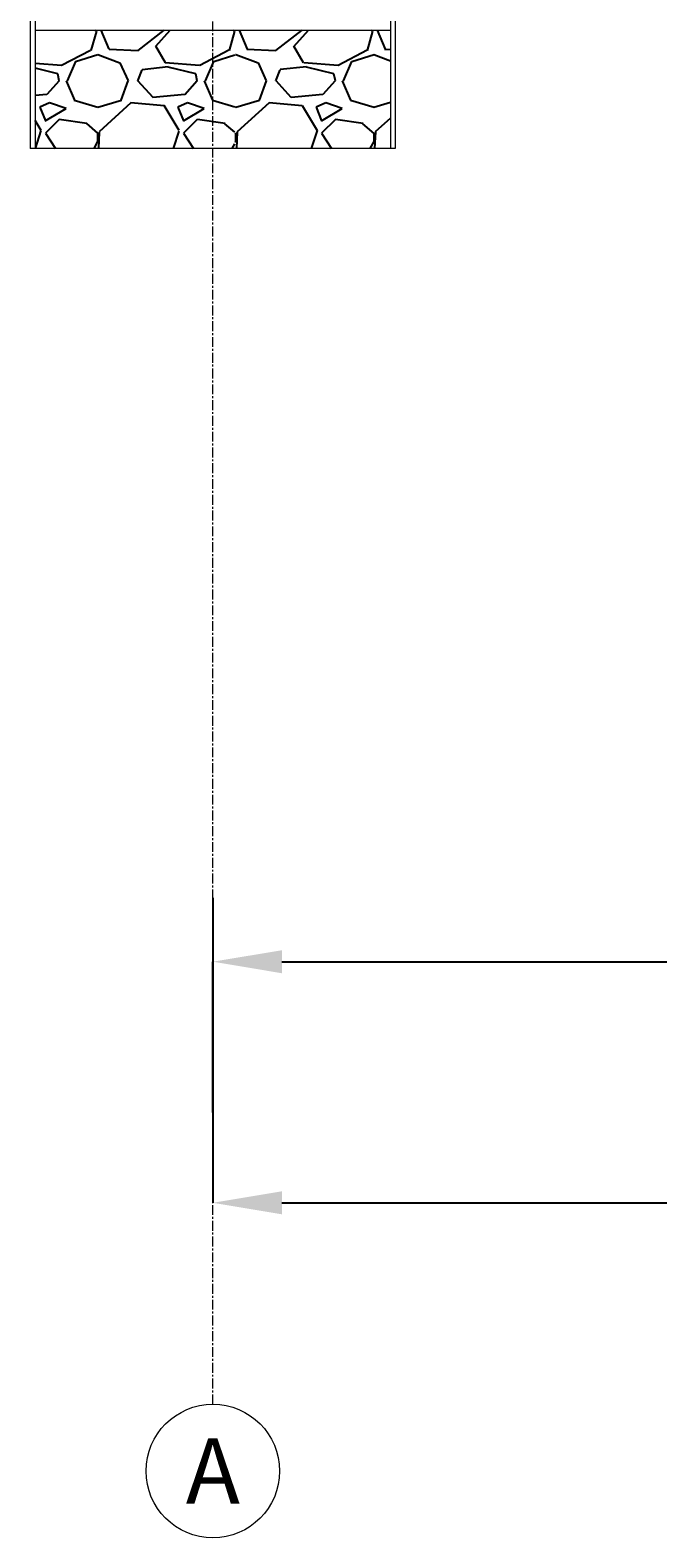
# Model space of a CAD drawing. Units: inches. Extents: x -19609 to 5023, y -2593 to 1553.
# Drawn here: x -4823 to -4792, y 871 to 947 of the extents above; entities that cross this region are included whole.
import ezdxf

# ---------------------------------------------------------------- set-up
doc = ezdxf.new("R2010")
doc.units = ezdxf.units.IN
doc.header["$MEASUREMENT"] = 0
doc.header["$PDMODE"] = 34
doc.header["$PDSIZE"] = -1
doc.linetypes.add('CENTER', pattern=[2, 1.25, -0.25, 0.25, -0.25])
doc.linetypes.add('CENTERX2', pattern=[0.8, 0.5, -0.1, 0.1, -0.1])
doc.layers.add('grid', color=1, linetype='CENTER', lineweight=5)
doc.styles.add('Vortex annotative', font='arial.ttf')
doc.styles.add('Vortex Title annotative', font='arialbd.ttf')
doc.dimstyles.new('Vortex annotative', dxfattribs={"dimtxt": 0.0625, "dimasz": 0.0625, "dimexe": 0, "dimexo": 0, "dimgap": 0.0625, "dimtad": 0, "dimtih": 1, "dimtoh": 1, "dimdec": 3, "dimzin": 12, "dimdsep": 46, "dimlunit": 4, "dimtxsty": 'Vortex annotative', "dimcen": 0, "dimadec": 1, "dimazin": 0, "dimtfac": 1, "dimtdec": 3, "dimtofl": 0, "dimtmove": 0, "dimatfit": 3, "dimfxl": 1, "dimfrac": 1, "dimtolj": 1, "dimtzin": 12, "dimarcsym": 0})
pattern_1 = [(228.01279, (-4807.96305, 1252.6918), (-56, -63), [0.94175, -93.23362]), (184.96974, (-4808.59305, 1251.9918), (84, 7), [1.61608, -159.99147]), (132.51045, (-4810.20305, 1251.8518), (70, -77), [1.13952, -112.81223]), (267.27369, (-4812.93305, 1250.1018), (7, 140), [1.47167, -145.69491]), (292.83365, (-4813.00305, 1248.6318), (-35, 84), [1.44308, -142.86561]), (357.27369, (-4812.44305, 1247.3018), (-140, 7), [1.47167, -145.69491]), (37.69424, (-4810.97305, 1247.2318), (-91, -70), [1.9462, -192.67394]), (72.25533, (-4809.43305, 1248.4218), (49, 154), [1.83742, -181.90425]), (121.42957, (-4808.87305, 1250.1718), (-56, 91), [1.47665, -146.18851]), (175.23636, (-4809.64305, 1251.4318), (77, -7), [1.68582, -82.60534]), (222.39744, (-4811.32305, 1251.5718), (-84, -77), [2.18014, -215.833625]), (138.81407, (-4806.00305, 1250.0318), (-49, 42), [0.74411, -73.66691]), (171.46923, (-4806.56305, 1250.5218), (91, -14), [1.41566, -140.15058]), (225, (-4807.963, 1250.732), (-8e-16, -7), [0.98995, -8.90955]), (203.1986, (-4808.45305, 1251.5718), (35, 14), [0.5331, -52.7773]), (291.8014, (-4808.943, 1251.3618), (-7, 21), [0.75392, -36.94223]), (30.96376, (-4808.663, 1250.6618), (21, 14), [1.2245, -39.59216]), (161.56505, (-4807.613, 1251.2918), (14, -7), [0.88544, -21.2505]), (16.38954, (-4813.00305, 1251.3618), (70, 21), [1.2404, -122.79992]), (70.34618, (-4811.81305, 1251.7118), (-28, -77), [1.04063, -103.02185]), (293.1986, (-4807.61305, 1252.6918), (-14, 35), [1.0662, -52.24421]), (343.61046, (-4807.19305, 1251.7118), (-70, 21), [1.2404, -122.79992]), (339.44395, (-4813.00305, 1247.0218), (-35, 14), [1.19616, -58.61187]), (294.77514, (-4811.88305, 1246.6018), (-35, 77), [1.00225, -99.2225]), (66.8014, (-4807.54305, 1245.6918), (14, 35), [1.0662, -52.2442]), (17.35402, (-4807.12305, 1246.6718), (-91, -28), [1.17342, -116.16797]), (69.44395, (-4810.97305, 1245.6918), (-14, -35), [0.59808, -59.20995]), (101.30993, (-4807.963, 1245.6918), (-7, 28), [0.35693, -35.3362]), (165.96376, (-4808.033, 1246.0418), (21, -7), [1.44308, -27.41865]), (186.009, (-4809.43305, 1246.3918), (70, 7), [1.33735, -132.39746]), (303.6901, (-4808.663, 1250.0318), (-7, 14), [1.00955, -24.2293]), (353.15723, (-4808.10305, 1249.1918), (119, -14), [1.76256, -174.49294]), (60.9454, (-4806.35305, 1248.9818), (-28, -49), [0.72069, -71.34872]), (90, (-4806.003, 1249.612), (-7, 7), [0.42, -6.58]), (120.25644, (-4809.57305, 1246.6018), (28, -49), [0.97247, -96.27464]), (48.01279, (-4810.06305, 1247.4418), (56, 63), [1.8835, -92.29186]), (0, (-4808.803, 1248.842), (7, 7), [1.82, -5.18]), (325.30485, (-4806.98305, 1248.8418), (70, -49), [1.1068, -109.57292]), (254.0546, (-4806.073, 1248.2118), (-7, -28), [1.01921, -49.94156]), (207.64598, (-4806.35305, 1247.2318), (-133, -70), [1.65945, -164.28632]), (175.42608, (-4807.82305, 1246.4618), (-91, 7), [1.75559, -173.80351])]

# ---------------------------------------------------------------- blocks, each defined once
blk = doc.blocks.new('*D328')
at = {"layer": 'Defpoints', "color": 0, "linetype": 'Continuous', "transparency": 16777216}
for p in [(-4814.127, 903.324), (-4478.127, 900.084), (-4478.127, 887.863)]:
    blk.add_point(p, dxfattribs=at)
at = {"layer": 'grid', "color": 0, "linetype": 'Continuous', "lineweight": -2, "transparency": 16777216}
for p, q in [((-4814.127, 903.324), (-4814.127, 887.863)), ((-4478.127, 900.084), (-4478.127, 887.863)), ((-4810.627, 887.863), (-4705.905, 887.863)), ((-4481.627, 887.863), (-4669.895, 887.863))]:
    blk.add_line(p, q, dxfattribs=at)
at = {"layer": 'grid', "color": 0, "linetype": 'Continuous', "transparency": 16777216}
for points in [[(-4810.627, 888.447), (-4810.627, 887.28), (-4814.127, 887.863)], [(-4481.627, 888.447), (-4481.627, 887.28), (-4478.127, 887.863)]]:
    blk.add_solid(points, dxfattribs=at)
at = {"layer": 'grid', "color": 0, "linetype": 'Continuous', "transparency": 16777216, "insert": (-4687.9, 887.863), "char_height": 3.5, "attachment_point": 5, "style": 'Vortex annotative'}
blk.add_mtext("\\A1;28' [8534mm]", dxfattribs=at)
blk = doc.blocks.new('*D329')
at = {"layer": 'Defpoints', "color": 0, "linetype": 'Continuous', "transparency": 16777216}
for p in [(-4730.127, 900.084), (-4730.127, 894.559), (-4814.127, 892.437)]:
    blk.add_point(p, dxfattribs=at)
at = {"layer": 'grid', "color": 0, "linetype": 'Continuous', "lineweight": -2, "transparency": 16777216}
for p, q in [((-4814.127, 892.437), (-4814.127, 900.084)), ((-4810.627, 900.084), (-4788.866, 900.084)), ((-4733.627, 900.084), (-4755.664, 900.084)), ((-4730.127, 894.559), (-4730.127, 900.084))]:
    blk.add_line(p, q, dxfattribs=at)
at = {"layer": 'grid', "color": 0, "linetype": 'Continuous', "transparency": 16777216}
for points in [[(-4810.627, 900.667), (-4810.627, 899.5), (-4814.127, 900.084)], [(-4733.627, 900.667), (-4733.627, 899.5), (-4730.127, 900.084)]]:
    blk.add_solid(points, dxfattribs=at)
at = {"layer": 'grid', "color": 0, "linetype": 'Continuous', "transparency": 16777216, "insert": (-4772.265, 900.084), "char_height": 3.5, "attachment_point": 5, "style": 'Vortex annotative'}
blk.add_mtext("\\A1;7' [2134mm]", dxfattribs=at)

msp = doc.modelspace()

# ---------------------------------------------------------------- hatches: boundary and pattern name
at = {"linetype": 'Continuous'}
h = msp.add_hatch(dxfattribs=at)
h.set_pattern_fill('GRAVEL', color=256, scale=7)
h.set_pattern_definition(pattern_1)
h.paths.add_polyline_path([(-4813.02042, 947.30627), (-4823.13698, 947.30627), (-4823.13694, 941.3066), (-4813.02042, 941.3066)])
h = msp.add_hatch(dxfattribs=at)
h.set_pattern_fill('GRAVEL', color=256, scale=7)
h.set_pattern_definition(pattern_1)
h.paths.add_polyline_path([(-4812.98567, 947.30627), (-4805.12795, 947.30627), (-4805.12799, 941.3066), (-4812.98567, 941.3066)])

# ---------------------------------------------------------------- linework, layer by layer
at = {"color": 7, "linetype": 'Continuous', "lineweight": 15}
for p, q in [((-4823.38742, 1020.93678), (-4823.38799, 941.3066)), ((-4823.13742, 1020.93678), (-4823.13799, 941.3066)), ((-4805.12743, 1020.93678), (-4805.12799, 941.3066)), ((-4804.87743, 1020.93678), (-4804.87799, 941.3066)), ((-4823.13794, 947.3066), (-4805.12795, 947.30593)), ((-4804.87799, 941.3066), (-4823.38694, 941.3066))]:
    msp.add_line(p, q, dxfattribs=at)
at = {"layer": 'grid', "linetype": 'CENTERX2'}
msp.add_line((-4814.12743, 877.64957), (-4814.12743, 1370.26483), dxfattribs=at)
at = {"layer": 'grid', "linetype": 'Continuous'}
msp.add_circle((-4814.12743, 874.26421), 3.38536, dxfattribs=at)

# ---------------------------------------------------------------- texts
at = {"layer": 'grid', "linetype": 'Continuous', "insert": (-4814.12743, 874.26421), "char_height": 3.3125, "width": 6.3083837, "attachment_point": 5, "style": 'Vortex Title annotative'}
msp.add_mtext('\\A1;A', dxfattribs=at)

# ---------------------------------------------------------------- dimensions: what is measured, and where the dimension line sits
at = {"layer": 'grid', "linetype": 'Continuous'}
for base, p1, p2, picture, middle in [((-4730.12743, 900.0835), (-4814.12743, 892.43698), (-4730.12743, 894.55871), '*D329', (-4772.26481, 900.0835)), ((-4478.12743, 887.86333), (-4814.12743, 903.32401), (-4478.12743, 900.0835), '*D328', (-4687.89974, 887.86333))]:
    dim = msp.add_linear_dim(base=base, p1=p1, p2=p2, dimstyle='Vortex annotative', dxfattribs=at)
    dim.commit()
    dim.dimension.update_dxf_attribs({"geometry": picture, "text_midpoint": middle, "dimtype": 160})

doc.saveas('drawing.dxf')
